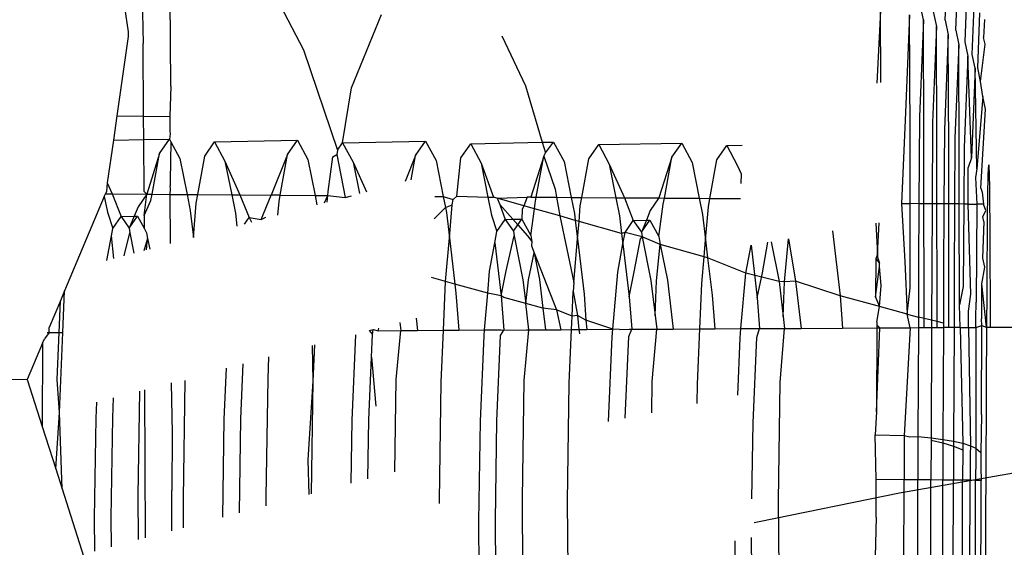
# Model space of a CAD drawing. Units: millimetres. Extents: x -10099 to 7347, y -7010 to 8234.
# Drawn here: x -3212 to -3200, y 1118 to 1125 of the extents above; entities that cross this region are included whole.
import ezdxf

# ---------------------------------------------------------------- set-up
doc = ezdxf.new("R2010")
doc.units = ezdxf.units.MM
doc.layers.add('Размеры', color=10, linetype='Continuous', lineweight=5)
doc.dimstyles.new('размеры Маф', dxfattribs={"dimtxt": 150, "dimasz": 50, "dimexe": 50, "dimexo": 0.0625, "dimgap": 0.09, "dimtad": 1, "dimdec": 0, "dimzin": 0, "dimdsep": 46, "dimtxsty": 'Standard', "dimblk": 'ARCHTICK', "dimcen": 0.09, "dimdle": 50, "dimclrd": 256, "dimclre": 256, "dimclrt": 256, "dimadec": 0, "dimazin": 0, "dimtfac": 1, "dimtdec": 0, "dimtix": 1, "dimtofl": 0, "dimtmove": 0, "dimatfit": 3, "dimfxl": 1, "dimtolj": 1, "dimtzin": 0, "dimlwd": -1, "dimlwe": -1, "dimarcsym": 1})

# ---------------------------------------------------------------- blocks, each defined once
blk = doc.blocks.new('_ArchTick')
at = {"color": 0, "linetype": 'ByBlock', "const_width": 0.15}
blk.add_lwpolyline([(-0.5, -0.5), (0.5, 0.5)], dxfattribs=at)
blk = doc.blocks.new('*D10')
at = {"layer": 'Defpoints', "color": 0, "transparency": 16777216}
for p in [(5282.688, 6675.509), (-10048.757, -2700.514), (5282.688, -6959.693)]:
    blk.add_point(p, dxfattribs=at)
at = {"layer": 'Размеры', "transparency": 16777216}
for p, q in [((5282.688, 6675.446), (5282.688, -7009.693)), ((-10048.757, -2700.577), (-10048.757, -7009.693)), ((-10098.757, -6959.693), (5332.688, -6959.693))]:
    blk.add_line(p, q, dxfattribs=at)
at = {"layer": 'Размеры', "transparency": 16777216, "xscale": 50, "yscale": 50, "zscale": 50, "rotation": 180}
blk.add_blockref('_ArchTick', (-10048.757, -6959.693), dxfattribs=at)
at = {"layer": 'Размеры', "transparency": 16777216, "xscale": 50, "yscale": 50, "zscale": 50}
blk.add_blockref('_ArchTick', (5282.688, -6959.693), dxfattribs=at)
at = {"layer": 'Размеры', "transparency": 16777216, "insert": (-2383.035, -6884.603), "char_height": 150, "attachment_point": 5}
blk.add_mtext('\\A1;15331', dxfattribs=at)
blk = doc.blocks.new('*D11')
at = {"layer": 'Defpoints', "color": 0, "transparency": 16777216}
for p in [(3766.345, 8184.388), (7296.915, 8184.388), (-7723.799, -5389.264)]:
    blk.add_point(p, dxfattribs=at)
at = {"layer": 'Размеры', "transparency": 16777216}
for p, q in [((7296.915, -5439.264), (7296.915, 8234.388)), ((3766.407, 8184.388), (7346.915, 8184.388)), ((-7723.737, -5389.264), (7346.915, -5389.264))]:
    blk.add_line(p, q, dxfattribs=at)
at = {"layer": 'Размеры', "transparency": 16777216, "xscale": 50, "yscale": 50, "zscale": 50}
for p, rotation in [((7296.915, 8184.388), 90), ((7296.915, -5389.264), 270)]:
    blk.add_blockref('_ArchTick', p, dxfattribs=dict(at, rotation=rotation))
at = {"layer": 'Размеры', "transparency": 16777216, "insert": (7221.825, 1397.562), "char_height": 150, "attachment_point": 5, "rotation": 90}
blk.add_mtext('\\A1;13574', dxfattribs=at)
blk = doc.blocks.new('*D12')
at = {"layer": 'Defpoints', "color": 0, "transparency": 16777216}
for p in [(3778.77, 6677.278), (-8427.562, -2878.869), (3778.77, -6407.568)]:
    blk.add_point(p, dxfattribs=at)
at = {"layer": 'Размеры', "transparency": 16777216}
for p, q in [((3778.77, 6677.216), (3778.77, -6457.568)), ((-8427.562, -2878.931), (-8427.562, -6457.568)), ((-8477.562, -6407.568), (3828.77, -6407.568))]:
    blk.add_line(p, q, dxfattribs=at)
at = {"layer": 'Размеры', "transparency": 16777216, "xscale": 50, "yscale": 50, "zscale": 50, "rotation": 180}
blk.add_blockref('_ArchTick', (-8427.562, -6407.568), dxfattribs=at)
at = {"layer": 'Размеры', "transparency": 16777216, "xscale": 50, "yscale": 50, "zscale": 50}
blk.add_blockref('_ArchTick', (3778.77, -6407.568), dxfattribs=at)
at = {"layer": 'Размеры', "transparency": 16777216, "insert": (-2324.396, -6332.478), "char_height": 150, "attachment_point": 5}
blk.add_mtext('\\A1;12206', dxfattribs=at)
blk = doc.blocks.new('*D13')
at = {"layer": 'Defpoints', "color": 0, "transparency": 16777216}
for p in [(3766.344, 6684.388), (6793.226, 6684.388), (-8427.562, -4096.996)]:
    blk.add_point(p, dxfattribs=at)
at = {"layer": 'Размеры', "transparency": 16777216}
for p, q in [((6793.226, -4146.996), (6793.226, 6734.388)), ((3766.406, 6684.388), (6843.226, 6684.388)), ((-8427.499, -4096.996), (6843.226, -4096.996))]:
    blk.add_line(p, q, dxfattribs=at)
at = {"layer": 'Размеры', "transparency": 16777216, "xscale": 50, "yscale": 50, "zscale": 50}
for p, rotation in [((6793.226, 6684.388), 90), ((6793.226, -4096.996), 270)]:
    blk.add_blockref('_ArchTick', p, dxfattribs=dict(at, rotation=rotation))
at = {"layer": 'Размеры', "transparency": 16777216, "insert": (6718.136, 1293.696), "char_height": 150, "attachment_point": 5, "rotation": 90}
blk.add_mtext('\\A1;10781', dxfattribs=at)

msp = doc.modelspace()

# ---------------------------------------------------------------- linework, layer by layer
for p, q in [((-3201.07, 1124.694), (-3201.04, 1125.418)), ((-3210.851, 1125.296), (-3210.834, 1124.41)), ((-3200.941, 1124.571), (-3200.912, 1125.283)), ((-3209.355, 1125.243), (-3208.882, 1124.335)), ((-3210.496, 1123.891), (-3210.509, 1125.122)), ((-3200.802, 1125.13), (-3200.831, 1124.431)), ((-3200.741, 1124.278), (-3200.713, 1124.962)), ((-3211.06, 1124.851), (-3211.015, 1124.552)), ((-3201.857, 1124.809), (-3201.904, 1123.928)), ((-3201.854, 1123.937), (-3201.857, 1124.809)), ((-3201.335, 1124.698), (-3201.373, 1124.883)), ((-3201.215, 1124.799), (-3201.177, 1124.616)), ((-3208.298, 1123.871), (-3207.932, 1124.765)), ((-3201.503, 1124.758), (-3201.552, 1123.569)), ((-3201.498, 1123.307), (-3201.503, 1124.758)), ((-3201.335, 1124.698), (-3201.384, 1123.518)), ((-3201.329, 1123.258), (-3201.335, 1124.698)), ((-3201.07, 1124.694), (-3201.033, 1124.514)), ((-3200.674, 1124.114), (-3200.646, 1124.782)), ((-3200.593, 1124.701), (-3200.602, 1124.484)), ((-3211.015, 1124.552), (-3211.015, 1124.494)), ((-3201.177, 1124.616), (-3201.225, 1123.449)), ((-3201.172, 1123.191), (-3201.177, 1124.616)), ((-3200.941, 1124.571), (-3200.904, 1124.394)), ((-3211.015, 1124.494), (-3211.154, 1123.53)), ((-3206.469, 1124.503), (-3206.18, 1123.894)), ((-3201.033, 1124.514), (-3201.08, 1123.363)), ((-3201.027, 1123.108), (-3201.033, 1124.514)), ((-3200.831, 1124.431), (-3200.794, 1124.257)), ((-3200.585, 1124.403), (-3200.602, 1124.484)), ((-3210.829, 1123.525), (-3210.834, 1124.41)), ((-3208.882, 1124.335), (-3208.467, 1123.114)), ((-3200.904, 1124.394), (-3200.951, 1123.261)), ((-3200.899, 1123.011), (-3200.904, 1124.394)), ((-3200.639, 1123.948), (-3200.585, 1124.403)), ((-3200.794, 1124.257), (-3200.84, 1123.146)), ((-3200.75, 1123.019), (-3200.794, 1124.257)), ((-3200.706, 1124.108), (-3200.741, 1124.278)), ((-3200.706, 1124.108), (-3200.75, 1123.019)), ((-3200.683, 1122.884), (-3200.706, 1124.108)), ((-3200.639, 1123.948), (-3200.674, 1124.114)), ((-3210.496, 1123.891), (-3210.509, 1123.521)), ((-3208.406, 1123.202), (-3208.298, 1123.871)), ((-3206.18, 1123.894), (-3205.975, 1123.208)), ((-3200.611, 1123.767), (-3200.639, 1123.948)), ((-3200.611, 1123.767), (-3200.683, 1122.884)), ((-3200.579, 1123.61), (-3200.611, 1123.767)), ((-3200.634, 1122.65), (-3200.579, 1123.61)), ((-3211.154, 1123.53), (-3211.197, 1123.232)), ((-3211.154, 1123.53), (-3210.829, 1123.525)), ((-3210.829, 1123.525), (-3210.509, 1123.521)), ((-3210.827, 1123.24), (-3210.829, 1123.525)), ((-3210.509, 1123.521), (-3210.508, 1123.344)), ((-3201.552, 1123.569), (-3201.602, 1122.462)), ((-3201.384, 1123.518), (-3201.389, 1122.46)), ((-3201.225, 1123.449), (-3201.23, 1122.459)), ((-3201.08, 1123.363), (-3201.085, 1122.458)), ((-3211.197, 1123.232), (-3211.272, 1122.714)), ((-3211.197, 1123.232), (-3210.827, 1123.24)), ((-3210.827, 1123.24), (-3210.515, 1123.246)), ((-3210.823, 1122.607), (-3210.827, 1123.24)), ((-3210.635, 1123.073), (-3210.515, 1123.246)), ((-3210.507, 1123.309), (-3210.515, 1123.246)), ((-3210.515, 1123.246), (-3210.498, 1123.215)), ((-3210.508, 1123.344), (-3210.507, 1123.309)), ((-3209.965, 1123.214), (-3208.956, 1123.234)), ((-3209.076, 1123.061), (-3208.956, 1123.234)), ((-3208.956, 1123.234), (-3208.828, 1122.997)), ((-3201.496, 1122.461), (-3201.498, 1123.307)), ((-3201.328, 1122.46), (-3201.329, 1123.258)), ((-3200.951, 1123.261), (-3200.955, 1122.457)), ((-3210.498, 1123.215), (-3210.506, 1122.74)), ((-3210.498, 1123.215), (-3210.388, 1123.009)), ((-3210.085, 1123.041), (-3209.965, 1123.214)), ((-3209.965, 1123.214), (-3209.838, 1122.977)), ((-3208.467, 1123.114), (-3208.477, 1123.061)), ((-3208.467, 1123.114), (-3208.406, 1123.202)), ((-3208.406, 1123.202), (-3207.397, 1123.222)), ((-3208.406, 1123.202), (-3208.278, 1122.965)), ((-3207.517, 1123.049), (-3207.397, 1123.222)), ((-3207.397, 1123.222), (-3207.269, 1122.986)), ((-3206.967, 1123.017), (-3206.847, 1123.191)), ((-3206.847, 1123.191), (-3205.975, 1123.208)), ((-3206.847, 1123.191), (-3206.719, 1122.954)), ((-3205.975, 1123.208), (-3205.838, 1123.211)), ((-3205.975, 1123.208), (-3205.937, 1123.078)), ((-3205.937, 1123.078), (-3205.838, 1123.211)), ((-3205.838, 1123.211), (-3205.71, 1122.974)), ((-3205.408, 1123.006), (-3205.288, 1123.179)), ((-3205.288, 1123.179), (-3204.278, 1123.199)), ((-3205.288, 1123.179), (-3205.16, 1122.942)), ((-3204.398, 1123.026), (-3204.278, 1123.199)), ((-3204.278, 1123.199), (-3204.151, 1122.962)), ((-3203.848, 1122.994), (-3203.728, 1123.167)), ((-3203.728, 1123.167), (-3203.54, 1123.171)), ((-3203.728, 1123.167), (-3203.601, 1122.93)), ((-3201.171, 1122.459), (-3201.172, 1123.191)), ((-3200.84, 1123.146), (-3200.844, 1122.456)), ((-3210.635, 1123.073), (-3210.791, 1122.576)), ((-3210.725, 1122.576), (-3210.635, 1123.073)), ((-3210.388, 1123.009), (-3210.3, 1122.573)), ((-3210.17, 1122.572), (-3210.085, 1123.041)), ((-3209.076, 1123.061), (-3209.276, 1122.565)), ((-3209.166, 1122.564), (-3209.076, 1123.061)), ((-3208.828, 1122.997), (-3208.741, 1122.561)), ((-3208.58, 1122.608), (-3208.526, 1123.029)), ((-3208.526, 1123.029), (-3208.477, 1123.061)), ((-3208.477, 1123.061), (-3208.373, 1122.537)), ((-3207.517, 1123.049), (-3207.646, 1122.73)), ((-3207.571, 1122.749), (-3207.517, 1123.049)), ((-3207.017, 1122.552), (-3206.967, 1123.017)), ((-3205.957, 1123.037), (-3206.114, 1122.541)), ((-3206.048, 1122.541), (-3205.957, 1123.037)), ((-3205.957, 1123.037), (-3205.937, 1123.078)), ((-3205.957, 1123.037), (-3205.82, 1122.638)), ((-3205.493, 1122.537), (-3205.408, 1123.006)), ((-3204.398, 1123.026), (-3204.555, 1122.53)), ((-3204.489, 1122.529), (-3204.398, 1123.026)), ((-3203.934, 1122.525), (-3203.848, 1122.994)), ((-3201.026, 1122.457), (-3201.027, 1123.108)), ((-3200.898, 1122.457), (-3200.899, 1123.011)), ((-3200.75, 1123.019), (-3200.789, 1122.9)), ((-3209.838, 1122.977), (-3209.756, 1122.569)), ((-3209.838, 1122.977), (-3209.659, 1122.568)), ((-3208.278, 1122.965), (-3208.202, 1122.583)), ((-3208.278, 1122.965), (-3208.115, 1122.605)), ((-3207.269, 1122.986), (-3207.182, 1122.549)), ((-3206.719, 1122.954), (-3206.637, 1122.542)), ((-3206.719, 1122.954), (-3206.57, 1122.54)), ((-3205.71, 1122.974), (-3205.623, 1122.538)), ((-3205.16, 1122.942), (-3205.078, 1122.533)), ((-3205.16, 1122.942), (-3204.975, 1122.533)), ((-3204.151, 1122.962), (-3204.064, 1122.526)), ((-3203.601, 1122.93), (-3203.552, 1122.823)), ((-3200.789, 1122.456), (-3200.789, 1122.9)), ((-3200.683, 1122.884), (-3200.701, 1122.779)), ((-3200.546, 1122.813), (-3200.538, 1122.935)), ((-3200.538, 1122.935), (-3200.532, 1122.667)), ((-3203.552, 1122.823), (-3203.556, 1122.706)), ((-3200.701, 1122.779), (-3200.685, 1122.455)), ((-3200.553, 1122.309), (-3200.546, 1122.813)), ((-3211.272, 1122.714), (-3211.282, 1122.607)), ((-3211.272, 1122.714), (-3211.211, 1122.58)), ((-3210.506, 1122.74), (-3210.505, 1122.678)), ((-3210.502, 1122.642), (-3210.505, 1122.678)), ((-3210.505, 1122.574), (-3210.502, 1122.642)), ((-3205.82, 1122.638), (-3205.802, 1122.539)), ((-3200.634, 1122.65), (-3200.62, 1122.599)), ((-3200.532, 1122.667), (-3200.526, 1122.026)), ((-3211.308, 1122.548), (-3211.791, 1121.399)), ((-3211.308, 1122.548), (-3211.294, 1122.58)), ((-3211.308, 1122.548), (-3211.27, 1122.358)), ((-3211.282, 1122.607), (-3211.294, 1122.58)), ((-3211.294, 1122.58), (-3211.211, 1122.58)), ((-3211.211, 1122.58), (-3211.103, 1122.304)), ((-3211.211, 1122.58), (-3210.791, 1122.576)), ((-3210.791, 1122.576), (-3210.897, 1122.424)), ((-3210.791, 1122.576), (-3210.823, 1122.607)), ((-3210.821, 1122.315), (-3210.791, 1122.576)), ((-3210.791, 1122.576), (-3210.725, 1122.576)), ((-3210.739, 1122.501), (-3210.725, 1122.576)), ((-3210.725, 1122.576), (-3210.505, 1122.574)), ((-3210.502, 1121.975), (-3210.505, 1122.574)), ((-3210.505, 1122.574), (-3210.3, 1122.573)), ((-3210.3, 1122.573), (-3210.261, 1122.378)), ((-3210.3, 1122.573), (-3210.17, 1122.572)), ((-3210.189, 1122.469), (-3210.17, 1122.572)), ((-3210.17, 1122.572), (-3209.756, 1122.569)), ((-3209.756, 1122.569), (-3209.711, 1122.346)), ((-3209.756, 1122.569), (-3209.659, 1122.568)), ((-3209.659, 1122.568), (-3209.544, 1122.292)), ((-3209.659, 1122.568), (-3209.276, 1122.565)), ((-3209.397, 1122.267), (-3209.276, 1122.565)), ((-3209.166, 1122.564), (-3209.276, 1122.565)), ((-3209.18, 1122.489), (-3209.166, 1122.564)), ((-3209.166, 1122.564), (-3208.741, 1122.561)), ((-3208.741, 1122.561), (-3208.718, 1122.446)), ((-3208.741, 1122.561), (-3208.586, 1122.56)), ((-3208.628, 1122.47), (-3208.586, 1122.56)), ((-3208.596, 1122.478), (-3208.586, 1122.56)), ((-3208.586, 1122.56), (-3208.58, 1122.608)), ((-3208.586, 1122.56), (-3208.373, 1122.537)), ((-3208.373, 1122.537), (-3208.296, 1122.558)), ((-3207.282, 1122.55), (-3207.182, 1122.549)), ((-3207.182, 1122.549), (-3207.155, 1122.414)), ((-3207.182, 1122.549), (-3207.059, 1122.51)), ((-3207.059, 1122.51), (-3207.017, 1122.552)), ((-3207.017, 1122.552), (-3206.637, 1122.542)), ((-3206.637, 1122.542), (-3206.593, 1122.323)), ((-3206.637, 1122.542), (-3206.57, 1122.54)), ((-3206.526, 1122.528), (-3206.57, 1122.54)), ((-3206.526, 1122.528), (-3206.158, 1122.542)), ((-3206.201, 1122.436), (-3206.526, 1122.528)), ((-3206.526, 1122.528), (-3206.491, 1122.45)), ((-3206.158, 1122.542), (-3206.201, 1122.436)), ((-3206.114, 1122.541), (-3206.158, 1122.542)), ((-3206.114, 1122.541), (-3206.048, 1122.541)), ((-3206.062, 1122.466), (-3206.048, 1122.541)), ((-3206.048, 1122.541), (-3205.802, 1122.539)), ((-3205.802, 1122.539), (-3205.623, 1122.538)), ((-3205.802, 1122.539), (-3205.762, 1122.311)), ((-3205.623, 1122.538), (-3205.584, 1122.343)), ((-3205.623, 1122.538), (-3205.493, 1122.537)), ((-3205.512, 1122.434), (-3205.493, 1122.537)), ((-3205.493, 1122.537), (-3205.078, 1122.533)), ((-3205.078, 1122.533), (-3205.034, 1122.311)), ((-3205.078, 1122.533), (-3204.975, 1122.533)), ((-3204.975, 1122.533), (-3204.867, 1122.257)), ((-3204.975, 1122.533), (-3204.555, 1122.53)), ((-3204.555, 1122.53), (-3204.661, 1122.377)), ((-3204.555, 1122.53), (-3204.489, 1122.529)), ((-3204.503, 1122.454), (-3204.489, 1122.529)), ((-3204.489, 1122.529), (-3204.064, 1122.526)), ((-3204.064, 1122.526), (-3204.025, 1122.331)), ((-3204.064, 1122.526), (-3203.934, 1122.525)), ((-3203.953, 1122.422), (-3203.934, 1122.525)), ((-3203.934, 1122.525), (-3203.563, 1122.522)), ((-3200.62, 1122.599), (-3200.603, 1122.454)), ((-3210.897, 1122.424), (-3210.944, 1122.307)), ((-3210.821, 1122.315), (-3210.739, 1122.501)), ((-3210.222, 1122.048), (-3210.189, 1122.469)), ((-3209.195, 1122.32), (-3209.18, 1122.489)), ((-3207.293, 1122.275), (-3207.155, 1122.414)), ((-3207.155, 1122.414), (-3207.071, 1122.446)), ((-3207.155, 1122.414), (-3207.143, 1122.355)), ((-3207.106, 1122.044), (-3207.071, 1122.446)), ((-3207.071, 1122.446), (-3207.059, 1122.51)), ((-3206.491, 1122.45), (-3206.426, 1122.269)), ((-3206.491, 1122.45), (-3206.334, 1122.271)), ((-3206.201, 1122.436), (-3206.22, 1122.388)), ((-3206.068, 1122.398), (-3206.201, 1122.436)), ((-3206.116, 1122.073), (-3206.068, 1122.398)), ((-3206.068, 1122.398), (-3206.062, 1122.466)), ((-3205.762, 1122.311), (-3206.068, 1122.398)), ((-3205.528, 1122.245), (-3205.512, 1122.434)), ((-3204.557, 1122.061), (-3204.503, 1122.454)), ((-3203.988, 1122.02), (-3203.953, 1122.422)), ((-3201.602, 1122.462), (-3201.562, 1121.757)), ((-3201.602, 1122.462), (-3201.496, 1122.461)), ((-3201.495, 1121.435), (-3201.496, 1122.461)), ((-3201.389, 1122.46), (-3201.496, 1122.461)), ((-3201.389, 1122.46), (-3201.393, 1121.72)), ((-3201.328, 1122.46), (-3201.389, 1122.46)), ((-3201.327, 1121.401), (-3201.328, 1122.46)), ((-3201.23, 1122.459), (-3201.328, 1122.46)), ((-3201.23, 1122.459), (-3201.234, 1121.67)), ((-3201.171, 1122.459), (-3201.23, 1122.459)), ((-3201.169, 1121.354), (-3201.171, 1122.459)), ((-3201.085, 1122.458), (-3201.171, 1122.459)), ((-3201.085, 1122.458), (-3201.089, 1121.608)), ((-3201.026, 1122.457), (-3201.085, 1122.458)), ((-3201.024, 1121.296), (-3201.026, 1122.457)), ((-3200.955, 1122.457), (-3201.026, 1122.457)), ((-3200.955, 1122.457), (-3200.96, 1121.534)), ((-3200.898, 1122.457), (-3200.955, 1122.457)), ((-3200.896, 1121.228), (-3200.898, 1122.457)), ((-3200.844, 1122.456), (-3200.898, 1122.457)), ((-3200.844, 1122.456), (-3200.849, 1121.452)), ((-3200.789, 1122.456), (-3200.844, 1122.456)), ((-3200.759, 1121.361), (-3200.789, 1122.456)), ((-3200.789, 1122.456), (-3200.685, 1122.455)), ((-3200.685, 1122.455), (-3200.691, 1121.264)), ((-3200.603, 1122.454), (-3200.685, 1122.455)), ((-3200.574, 1122.376), (-3200.603, 1122.454)), ((-3211.27, 1122.358), (-3211.205, 1122.158)), ((-3211.205, 1122.158), (-3211.103, 1122.304)), ((-3211.103, 1122.304), (-3210.944, 1122.307)), ((-3211.103, 1122.304), (-3211.003, 1122.162)), ((-3211.003, 1122.162), (-3210.902, 1122.308)), ((-3210.944, 1122.307), (-3211.003, 1122.162)), ((-3210.944, 1122.307), (-3210.902, 1122.308)), ((-3210.902, 1122.308), (-3210.824, 1122.163)), ((-3210.821, 1122.315), (-3210.824, 1122.163)), ((-3210.261, 1122.378), (-3210.222, 1122.048)), ((-3209.711, 1122.346), (-3209.693, 1122.188)), ((-3209.599, 1122.213), (-3209.544, 1122.292)), ((-3209.544, 1122.292), (-3209.514, 1122.236)), ((-3209.544, 1122.292), (-3209.397, 1122.267)), ((-3209.397, 1122.267), (-3209.342, 1122.296)), ((-3207.143, 1122.355), (-3207.106, 1122.044)), ((-3206.593, 1122.323), (-3206.527, 1122.123)), ((-3206.22, 1122.388), (-3206.224, 1122.273)), ((-3205.762, 1122.311), (-3205.593, 1121.503)), ((-3205.574, 1122.258), (-3205.762, 1122.311)), ((-3205.584, 1122.343), (-3205.574, 1122.258)), ((-3205.034, 1122.311), (-3205.009, 1122.099)), ((-3204.661, 1122.377), (-3204.708, 1122.26)), ((-3204.025, 1122.331), (-3203.988, 1122.02)), ((-3200.61, 1122.302), (-3200.574, 1122.376)), ((-3200.598, 1122.245), (-3200.61, 1122.302)), ((-3200.56, 1121.458), (-3200.553, 1122.309)), ((-3211.221, 1122.069), (-3211.205, 1122.158)), ((-3211.003, 1122.162), (-3210.996, 1122.104)), ((-3210.824, 1122.163), (-3210.794, 1122.108)), ((-3206.527, 1122.123), (-3206.426, 1122.269)), ((-3206.426, 1122.269), (-3206.334, 1122.271)), ((-3206.426, 1122.269), (-3206.326, 1122.127)), ((-3206.334, 1122.271), (-3206.224, 1122.273)), ((-3206.334, 1122.271), (-3206.273, 1122.202)), ((-3206.326, 1122.127), (-3206.273, 1122.202)), ((-3206.273, 1122.202), (-3206.224, 1122.273)), ((-3206.273, 1122.202), (-3206.155, 1122.068)), ((-3206.224, 1122.273), (-3206.116, 1122.073)), ((-3205.574, 1122.258), (-3205.547, 1122.032)), ((-3205.528, 1122.245), (-3205.574, 1122.258)), ((-3205.547, 1122.032), (-3205.528, 1122.245)), ((-3205.009, 1122.099), (-3205.528, 1122.245)), ((-3204.968, 1122.111), (-3204.867, 1122.257)), ((-3204.867, 1122.257), (-3204.708, 1122.26)), ((-3204.867, 1122.257), (-3204.766, 1122.115)), ((-3204.766, 1122.115), (-3204.665, 1122.261)), ((-3204.708, 1122.26), (-3204.766, 1122.115)), ((-3204.708, 1122.26), (-3204.665, 1122.261)), ((-3204.665, 1122.261), (-3204.557, 1122.061)), ((-3201.913, 1122.222), (-3201.893, 1121.848)), ((-3201.893, 1121.848), (-3201.874, 1122.229)), ((-3200.598, 1122.245), (-3200.616, 1121.798)), ((-3211.276, 1121.77), (-3211.221, 1122.069)), ((-3211.19, 1121.793), (-3211.221, 1122.069)), ((-3211.064, 1121.826), (-3210.996, 1122.104)), ((-3210.996, 1122.104), (-3210.946, 1121.857)), ((-3210.78, 1122.037), (-3210.827, 1121.888)), ((-3210.794, 1122.108), (-3210.78, 1122.037)), ((-3210.792, 1121.898), (-3210.78, 1122.037)), ((-3210.78, 1122.037), (-3210.754, 1121.908)), ((-3207.152, 1121.515), (-3207.106, 1122.044)), ((-3207.106, 1122.044), (-3207.04, 1121.483)), ((-3206.553, 1121.983), (-3206.527, 1122.123)), ((-3206.414, 1121.643), (-3206.318, 1122.069)), ((-3206.326, 1122.127), (-3206.318, 1122.069)), ((-3206.318, 1122.069), (-3206.212, 1121.535)), ((-3206.155, 1122.068), (-3206.102, 1122.002)), ((-3206.116, 1122.073), (-3206.102, 1122.002)), ((-3204.968, 1122.111), (-3205.009, 1122.099)), ((-3205.009, 1122.099), (-3204.994, 1121.972)), ((-3204.994, 1121.972), (-3204.968, 1122.111)), ((-3204.759, 1122.057), (-3204.968, 1122.111)), ((-3204.855, 1121.632), (-3204.781, 1122.034)), ((-3204.781, 1122.034), (-3204.759, 1122.057)), ((-3204.766, 1122.115), (-3204.759, 1122.057)), ((-3204.538, 1121.966), (-3204.759, 1122.057)), ((-3204.759, 1122.057), (-3204.652, 1121.524)), ((-3204.557, 1122.061), (-3204.538, 1121.966)), ((-3203.025, 1121.511), (-3202.979, 1122.035)), ((-3202.979, 1122.035), (-3202.891, 1121.516)), ((-3202.443, 1122.129), (-3202.349, 1121.338)), ((-3206.616, 1121.639), (-3206.553, 1121.983)), ((-3206.553, 1121.983), (-3206.477, 1121.341)), ((-3206.102, 1122.002), (-3206.107, 1121.946)), ((-3206.107, 1121.946), (-3206.075, 1121.863)), ((-3205.593, 1121.503), (-3205.547, 1122.032)), ((-3205.547, 1122.032), (-3205.467, 1121.361)), ((-3205.056, 1121.628), (-3204.994, 1121.972)), ((-3204.994, 1121.972), (-3204.917, 1121.329)), ((-3204.584, 1121.523), (-3204.538, 1121.966)), ((-3204.538, 1121.966), (-3204.451, 1121.528)), ((-3204.006, 1121.815), (-3204.538, 1121.966)), ((-3204.006, 1121.815), (-3203.988, 1122.02)), ((-3203.988, 1122.02), (-3203.962, 1121.803)), ((-3203.497, 1121.616), (-3203.434, 1121.955)), ((-3203.434, 1121.955), (-3203.358, 1121.317)), ((-3203.295, 1121.62), (-3203.228, 1121.991)), ((-3203.19, 1121.998), (-3203.093, 1121.512)), ((-3200.526, 1122.026), (-3200.522, 1121.058)), ((-3206.143, 1121.535), (-3206.075, 1121.863)), ((-3206.075, 1121.863), (-3206.01, 1121.539)), ((-3206.075, 1121.863), (-3205.8, 1121.168)), ((-3204.034, 1121.491), (-3204.006, 1121.815)), ((-3203.962, 1121.803), (-3204.006, 1121.815)), ((-3203.962, 1121.803), (-3203.908, 1121.349)), ((-3203.497, 1121.616), (-3203.962, 1121.803)), ((-3201.893, 1121.848), (-3201.916, 1121.789)), ((-3201.893, 1121.848), (-3201.893, 1121.808)), ((-3201.893, 1121.808), (-3201.87, 1121.736)), ((-3200.616, 1121.798), (-3200.593, 1121.687)), ((-3201.916, 1121.789), (-3201.918, 1121.322)), ((-3201.918, 1121.322), (-3201.87, 1121.697)), ((-3201.916, 1121.789), (-3201.87, 1121.736)), ((-3201.87, 1121.697), (-3201.87, 1121.736)), ((-3201.848, 1121.465), (-3201.87, 1121.697)), ((-3201.562, 1121.757), (-3201.533, 1121.116)), ((-3201.393, 1121.72), (-3201.395, 1121.081)), ((-3200.593, 1121.687), (-3200.626, 1121.485)), ((-3207.152, 1121.515), (-3207.322, 1121.561)), ((-3206.639, 1121.373), (-3206.616, 1121.639)), ((-3206.477, 1121.341), (-3206.414, 1121.643)), ((-3205.117, 1120.932), (-3205.056, 1121.628)), ((-3204.917, 1121.329), (-3204.855, 1121.632)), ((-3203.556, 1120.94), (-3203.497, 1121.616)), ((-3203.093, 1121.512), (-3203.497, 1121.616)), ((-3203.358, 1121.317), (-3203.295, 1121.62)), ((-3201.234, 1121.67), (-3201.237, 1121.042)), ((-3201.089, 1121.608), (-3201.091, 1121.005)), ((-3207.178, 1120.921), (-3207.152, 1121.515)), ((-3207.04, 1121.483), (-3207.152, 1121.515)), ((-3207.04, 1121.483), (-3207.026, 1121.373)), ((-3206.639, 1121.373), (-3207.04, 1121.483)), ((-3206.212, 1121.535), (-3206.177, 1121.246)), ((-3206.177, 1121.246), (-3206.143, 1121.535)), ((-3206.01, 1121.539), (-3205.968, 1121.188)), ((-3205.593, 1121.503), (-3205.598, 1121.392)), ((-3204.652, 1121.524), (-3204.602, 1121.101)), ((-3204.602, 1121.101), (-3204.584, 1121.523)), ((-3204.451, 1121.528), (-3204.38, 1120.935)), ((-3204.058, 1120.938), (-3204.034, 1121.491)), ((-3203.093, 1121.512), (-3203.043, 1121.089)), ((-3203.025, 1121.511), (-3203.093, 1121.512)), ((-3203.043, 1121.089), (-3203.025, 1121.511)), ((-3202.891, 1121.516), (-3203.025, 1121.511)), ((-3202.891, 1121.516), (-3202.824, 1120.943)), ((-3202.349, 1121.338), (-3202.891, 1121.516)), ((-3201.868, 1121.211), (-3201.848, 1121.465)), ((-3201.533, 1121.116), (-3201.495, 1121.435)), ((-3200.96, 1121.534), (-3200.962, 1120.954)), ((-3200.849, 1121.452), (-3200.896, 1121.228)), ((-3200.626, 1121.485), (-3200.628, 1121.059)), ((-3200.626, 1121.485), (-3200.572, 1120.956)), ((-3200.566, 1120.316), (-3200.56, 1121.458)), ((-3211.791, 1121.399), (-3211.841, 1121.279)), ((-3211.812, 1120.895), (-3211.791, 1121.399)), ((-3207.026, 1121.373), (-3206.991, 1120.92)), ((-3206.678, 1120.924), (-3206.639, 1121.373)), ((-3206.477, 1121.341), (-3206.639, 1121.373)), ((-3206.442, 1121.318), (-3206.477, 1121.341)), ((-3206.477, 1121.341), (-3206.444, 1120.923)), ((-3206.177, 1121.246), (-3206.442, 1121.318)), ((-3205.611, 1121.09), (-3205.598, 1121.392)), ((-3205.598, 1121.392), (-3205.546, 1121.099)), ((-3205.467, 1121.361), (-3205.443, 1121.043)), ((-3204.917, 1121.329), (-3204.886, 1120.932)), ((-3203.908, 1121.349), (-3203.876, 1120.937)), ((-3203.358, 1121.317), (-3203.329, 1120.94)), ((-3202.349, 1121.338), (-3202.319, 1120.946)), ((-3201.898, 1121.219), (-3202.349, 1121.338)), ((-3201.918, 1121.322), (-3201.868, 1121.211)), ((-3201.327, 1121.064), (-3201.327, 1121.401)), ((-3201.169, 1121.025), (-3201.169, 1121.354)), ((-3200.787, 1121.151), (-3200.759, 1121.361)), ((-3211.841, 1121.279), (-3211.978, 1120.954)), ((-3211.858, 1120.894), (-3211.841, 1121.279)), ((-3205.968, 1121.188), (-3206.177, 1121.246)), ((-3206.139, 1120.925), (-3206.177, 1121.246)), ((-3201.9, 1121.02), (-3201.868, 1121.211)), ((-3201.868, 1121.211), (-3201.898, 1121.219)), ((-3201.533, 1121.116), (-3201.868, 1121.211)), ((-3201.024, 1120.953), (-3201.024, 1121.296)), ((-3200.888, 1120.954), (-3200.896, 1121.228)), ((-3200.698, 1121.066), (-3200.691, 1121.264)), ((-3205.968, 1121.188), (-3205.937, 1120.926)), ((-3205.8, 1121.168), (-3205.968, 1121.188)), ((-3205.611, 1121.09), (-3205.8, 1121.168)), ((-3205.8, 1121.168), (-3205.749, 1120.927)), ((-3205.618, 1120.929), (-3205.611, 1121.09)), ((-3205.546, 1121.099), (-3205.611, 1121.09)), ((-3205.443, 1121.043), (-3205.546, 1121.099)), ((-3205.546, 1121.099), (-3205.529, 1120.93)), ((-3204.602, 1121.101), (-3204.582, 1120.933)), ((-3203.043, 1121.089), (-3203.026, 1120.942)), ((-3201.495, 1120.951), (-3201.533, 1121.116)), ((-3201.533, 1121.116), (-3201.395, 1121.081)), ((-3201.395, 1121.081), (-3201.396, 1120.952)), ((-3201.327, 1121.064), (-3201.395, 1121.081)), ((-3200.787, 1120.955), (-3200.787, 1121.151)), ((-3207.708, 1121.015), (-3207.696, 1120.916)), ((-3207.511, 1121.066), (-3207.494, 1120.917)), ((-3205.443, 1121.043), (-3205.434, 1120.929)), ((-3205.117, 1120.932), (-3205.443, 1121.043)), ((-3201.9, 1121.02), (-3201.9, 1120.987)), ((-3201.9, 1121.02), (-3201.9, 1120.949)), ((-3201.9, 1120.987), (-3201.867, 1120.949)), ((-3201.327, 1120.952), (-3201.327, 1121.064)), ((-3201.237, 1121.042), (-3201.327, 1121.064)), ((-3201.237, 1121.042), (-3201.237, 1120.953)), ((-3201.169, 1121.025), (-3201.237, 1121.042)), ((-3201.169, 1120.953), (-3201.169, 1121.025)), ((-3201.091, 1121.005), (-3201.169, 1121.025)), ((-3201.091, 1121.005), (-3201.092, 1120.953)), ((-3200.888, 1120.954), (-3200.851, 1120.955)), ((-3200.851, 1120.955), (-3200.787, 1120.955)), ((-3200.787, 1120.955), (-3200.761, 1119.514)), ((-3200.787, 1120.955), (-3200.76, 1120.955)), ((-3200.76, 1120.955), (-3200.698, 1120.955)), ((-3200.698, 1120.955), (-3200.698, 1121.066)), ((-3200.698, 1120.955), (-3200.623, 1120.977)), ((-3200.698, 1120.955), (-3200.695, 1119.485)), ((-3200.623, 1120.977), (-3200.628, 1121.059)), ((-3200.628, 1119.895), (-3200.623, 1120.977)), ((-3200.623, 1120.977), (-3200.572, 1120.956)), ((-3200.572, 1120.956), (-3199.598, 1120.961)), ((-3200.522, 1121.058), (-3200.522, 1120.956)), ((-3211.978, 1120.892), (-3212.036, 1120.817)), ((-3212.004, 1120.892), (-3211.978, 1120.892)), ((-3211.978, 1120.892), (-3211.978, 1120.954)), ((-3211.978, 1120.892), (-3211.858, 1120.894)), ((-3211.883, 1120.323), (-3211.858, 1120.894)), ((-3211.858, 1120.894), (-3211.812, 1120.895)), ((-3211.853, 1119.918), (-3211.812, 1120.895)), ((-3208.288, 1119.826), (-3208.244, 1120.864)), ((-3208.082, 1120.916), (-3208.036, 1120.928)), ((-3208.082, 1120.916), (-3208.042, 1120.868)), ((-3208.054, 1120.594), (-3208.042, 1120.868)), ((-3208.042, 1120.868), (-3208.036, 1120.928)), ((-3208.036, 1120.928), (-3207.974, 1120.914)), ((-3207.974, 1120.914), (-3207.964, 1120.947)), ((-3207.974, 1120.914), (-3207.696, 1120.916)), ((-3207.755, 1120.32), (-3207.696, 1120.916)), ((-3207.696, 1120.916), (-3207.494, 1120.917)), ((-3207.494, 1120.917), (-3207.178, 1120.921)), ((-3207.205, 1120.288), (-3207.178, 1120.921)), ((-3207.178, 1120.921), (-3206.991, 1120.92)), ((-3206.991, 1120.92), (-3206.678, 1120.924)), ((-3206.729, 1119.815), (-3206.684, 1120.852)), ((-3206.684, 1120.852), (-3206.678, 1120.924)), ((-3206.678, 1120.924), (-3206.477, 1120.925)), ((-3206.527, 1119.819), (-3206.483, 1120.856)), ((-3206.483, 1120.856), (-3206.444, 1120.923)), ((-3206.477, 1120.925), (-3206.444, 1120.923)), ((-3206.444, 1120.923), (-3206.169, 1120.926)), ((-3206.196, 1120.308), (-3206.139, 1120.925)), ((-3206.169, 1120.926), (-3206.139, 1120.925)), ((-3206.139, 1120.925), (-3205.937, 1120.926)), ((-3205.937, 1120.926), (-3205.749, 1120.927)), ((-3205.749, 1120.927), (-3205.618, 1120.929)), ((-3205.646, 1120.276), (-3205.618, 1120.929)), ((-3205.618, 1120.929), (-3205.529, 1120.93)), ((-3205.529, 1120.93), (-3205.524, 1120.875)), ((-3205.529, 1120.93), (-3205.434, 1120.929)), ((-3205.434, 1120.929), (-3205.117, 1120.932)), ((-3205.17, 1119.81), (-3205.125, 1120.84)), ((-3205.125, 1120.84), (-3205.117, 1120.932)), ((-3205.033, 1120.931), (-3205.117, 1120.932)), ((-3205.033, 1120.931), (-3204.916, 1120.933)), ((-3204.966, 1119.851), (-3204.923, 1120.844)), ((-3204.923, 1120.844), (-3204.886, 1120.932)), ((-3204.916, 1120.933), (-3204.886, 1120.932)), ((-3204.886, 1120.932), (-3204.609, 1120.935)), ((-3204.637, 1120.296), (-3204.582, 1120.933)), ((-3204.609, 1120.935), (-3204.582, 1120.933)), ((-3204.582, 1120.933), (-3204.38, 1120.935)), ((-3204.38, 1120.935), (-3204.058, 1120.938)), ((-3204.087, 1120.264), (-3204.058, 1120.938)), ((-3204.058, 1120.938), (-3203.876, 1120.937)), ((-3203.876, 1120.937), (-3203.556, 1120.94)), ((-3203.566, 1120.829), (-3203.556, 1120.94)), ((-3203.556, 1120.94), (-3203.355, 1120.941)), ((-3203.364, 1120.833), (-3203.329, 1120.94)), ((-3203.355, 1120.941), (-3203.329, 1120.94)), ((-3203.329, 1120.94), (-3203.026, 1120.942)), ((-3203.078, 1120.284), (-3203.026, 1120.942)), ((-3203.026, 1120.942), (-3202.824, 1120.943)), ((-3202.824, 1120.943), (-3202.319, 1120.946)), ((-3202.319, 1120.946), (-3201.9, 1120.949)), ((-3201.905, 1119.928), (-3201.867, 1120.949)), ((-3201.9, 1120.949), (-3201.905, 1119.928)), ((-3201.9, 1120.949), (-3201.867, 1120.949)), ((-3201.867, 1120.949), (-3201.564, 1120.951)), ((-3201.495, 1120.951), (-3201.569, 1119.638)), ((-3201.564, 1120.951), (-3201.495, 1120.951)), ((-3201.495, 1120.951), (-3201.396, 1120.952)), ((-3201.396, 1120.952), (-3201.401, 1119.626)), ((-3201.396, 1120.952), (-3201.327, 1120.952)), ((-3201.327, 1120.952), (-3201.237, 1120.953)), ((-3201.237, 1120.953), (-3201.242, 1119.611)), ((-3201.237, 1120.953), (-3201.169, 1120.953)), ((-3201.169, 1120.953), (-3201.092, 1120.953)), ((-3201.092, 1120.953), (-3201.097, 1119.592)), ((-3201.024, 1120.953), (-3201.092, 1120.953)), ((-3200.962, 1120.954), (-3201.024, 1120.953)), ((-3200.962, 1120.954), (-3200.967, 1119.57)), ((-3200.888, 1120.954), (-3200.962, 1120.954)), ((-3200.888, 1120.954), (-3200.856, 1119.546)), ((-3212.059, 1120.762), (-3212.245, 1120.32)), ((-3212.059, 1120.762), (-3212.062, 1119.748)), ((-3212.059, 1120.762), (-3212.036, 1120.817)), ((-3208.765, 1120.3), (-3208.773, 1120.735)), ((-3208.765, 1120.3), (-3208.745, 1120.742)), ((-3203.596, 1120.129), (-3203.566, 1120.829)), ((-3203.409, 1119.795), (-3203.364, 1120.833)), ((-3209.646, 1119.842), (-3209.617, 1120.513)), ((-3209.314, 1120.331), (-3209.303, 1120.595)), ((-3208.087, 1119.83), (-3208.054, 1120.594)), ((-3208.054, 1120.594), (-3208, 1119.997)), ((-3209.848, 1119.838), (-3209.821, 1120.459)), ((-3212.245, 1120.32), (-3218.766, 1120.288)), ((-3212.245, 1120.32), (-3212.062, 1119.748)), ((-3211.853, 1119.918), (-3211.883, 1120.323)), ((-3210.493, 1120.282), (-3210.48, 1119.67)), ((-3210.345, 1118.872), (-3210.324, 1120.311)), ((-3209.336, 1118.892), (-3209.314, 1120.331)), ((-3208.825, 1119.343), (-3208.765, 1120.3)), ((-3208.785, 1118.929), (-3208.765, 1120.3)), ((-3207.772, 1119.197), (-3207.755, 1120.32)), ((-3207.227, 1118.849), (-3207.205, 1120.288)), ((-3206.217, 1118.869), (-3206.196, 1120.308)), ((-3205.667, 1118.837), (-3205.646, 1120.276)), ((-3204.643, 1119.917), (-3204.637, 1120.296)), ((-3204.091, 1120.029), (-3204.087, 1120.264)), ((-3203.099, 1118.845), (-3203.078, 1120.284)), ((-3200.571, 1118.963), (-3200.566, 1120.316)), ((-3210.895, 1118.904), (-3210.876, 1120.181)), ((-3210.818, 1120.197), (-3210.809, 1118.394)), ((-3211.407, 1119.85), (-3211.398, 1120.044)), ((-3211.205, 1119.854), (-3211.194, 1120.098)), ((-3211.899, 1119.236), (-3211.853, 1119.918)), ((-3211.821, 1118.991), (-3211.853, 1119.918)), ((-3201.905, 1119.928), (-3201.923, 1119.649)), ((-3200.628, 1119.895), (-3200.634, 1119.431)), ((-3211.425, 1118.633), (-3211.407, 1119.85)), ((-3211.223, 1118.637), (-3211.205, 1119.854)), ((-3209.865, 1118.644), (-3209.848, 1119.838)), ((-3209.663, 1118.697), (-3209.646, 1119.842)), ((-3208.3, 1119.058), (-3208.288, 1119.826)), ((-3208.097, 1119.111), (-3208.087, 1119.83)), ((-3206.747, 1118.598), (-3206.729, 1119.815)), ((-3206.545, 1118.602), (-3206.527, 1119.819)), ((-3203.423, 1118.867), (-3203.409, 1119.795)), ((-3212.062, 1119.748), (-3211.899, 1119.236)), ((-3210.48, 1119.67), (-3210.486, 1118.97)), ((-3201.923, 1119.649), (-3201.569, 1119.638)), ((-3201.909, 1119.104), (-3201.923, 1119.649)), ((-3201.569, 1119.638), (-3201.57, 1119.101)), ((-3201.569, 1119.638), (-3201.5, 1119.622)), ((-3201.5, 1119.622), (-3201.401, 1119.626)), ((-3201.401, 1119.626), (-3201.402, 1119.1)), ((-3201.401, 1119.626), (-3201.242, 1119.611)), ((-3201.242, 1119.583), (-3201.243, 1119.099)), ((-3201.242, 1119.611), (-3201.097, 1119.592)), ((-3201.242, 1119.611), (-3201.242, 1119.583)), ((-3201.242, 1119.583), (-3201.097, 1119.549)), ((-3201.097, 1119.549), (-3201.098, 1119.097)), ((-3201.097, 1119.592), (-3200.967, 1119.57)), ((-3201.097, 1119.592), (-3201.097, 1119.549)), ((-3201.097, 1119.549), (-3200.967, 1119.509)), ((-3200.967, 1119.57), (-3200.856, 1119.546)), ((-3200.967, 1119.57), (-3200.967, 1119.509)), ((-3200.856, 1119.546), (-3200.761, 1119.514)), ((-3200.856, 1119.546), (-3200.856, 1119.464)), ((-3200.967, 1119.509), (-3200.968, 1119.096)), ((-3200.967, 1119.509), (-3200.856, 1119.464)), ((-3200.856, 1119.464), (-3200.857, 1119.096)), ((-3200.766, 1119.414), (-3200.767, 1119.095)), ((-3200.761, 1119.514), (-3200.766, 1119.414)), ((-3200.761, 1119.514), (-3200.695, 1119.485)), ((-3200.695, 1119.485), (-3200.698, 1119.362)), ((-3200.695, 1119.485), (-3200.634, 1119.431)), ((-3200.634, 1119.431), (-3200.635, 1119.251)), ((-3208.812, 1118.922), (-3208.825, 1119.343)), ((-3200.698, 1119.362), (-3200.699, 1119.094)), ((-3211.899, 1119.236), (-3211.821, 1118.991)), ((-3199.864, 1119.248), (-3201.627, 1118.938)), ((-3200.635, 1119.251), (-3200.632, 1119.094)), ((-3201.91, 1118.647), (-3201.909, 1119.104)), ((-3201.57, 1119.101), (-3201.909, 1119.104)), ((-3201.577, 1115.027), (-3201.57, 1119.101)), ((-3201.402, 1119.1), (-3201.57, 1119.101)), ((-3201.409, 1115.042), (-3201.402, 1119.1)), ((-3201.243, 1119.099), (-3201.402, 1119.1)), ((-3201.25, 1115.064), (-3201.243, 1119.099)), ((-3201.098, 1119.097), (-3201.243, 1119.099)), ((-3201.102, 1117.192), (-3201.098, 1119.097)), ((-3200.968, 1119.096), (-3201.098, 1119.097)), ((-3200.973, 1117.211), (-3200.968, 1119.096)), ((-3200.857, 1119.096), (-3200.968, 1119.096)), ((-3200.861, 1117.228), (-3200.857, 1119.096)), ((-3200.767, 1119.095), (-3200.857, 1119.096)), ((-3200.771, 1117.241), (-3200.767, 1119.095)), ((-3200.699, 1119.094), (-3200.767, 1119.095)), ((-3200.703, 1117.252), (-3200.699, 1119.094)), ((-3200.632, 1119.094), (-3200.699, 1119.094)), ((-3200.633, 1118.625), (-3200.632, 1119.094)), ((-3211.821, 1118.991), (-3211.261, 1117.236)), ((-3210.484, 1118.48), (-3210.486, 1118.97)), ((-3201.627, 1118.938), (-3203.336, 1118.591)), ((-3200.576, 1118.878), (-3200.571, 1118.963)), ((-3210.891, 1118.373), (-3210.895, 1118.904)), ((-3210.342, 1118.518), (-3210.345, 1118.872)), ((-3209.335, 1118.784), (-3209.336, 1118.892)), ((-3207.226, 1118.812), (-3207.227, 1118.849)), ((-3206.205, 1117.315), (-3206.217, 1118.869)), ((-3205.655, 1117.283), (-3205.667, 1118.837)), ((-3203.087, 1117.292), (-3203.099, 1118.845)), ((-3200.575, 1117.491), (-3200.576, 1118.878)), ((-3211.421, 1118.232), (-3211.425, 1118.633)), ((-3211.22, 1118.286), (-3211.223, 1118.637)), ((-3206.737, 1117.284), (-3206.747, 1118.598)), ((-3206.535, 1117.288), (-3206.545, 1118.602)), ((-3203.336, 1118.591), (-3203.397, 1118.576)), ((-3201.91, 1118.647), (-3201.929, 1117.82)), ((-3200.639, 1117.3), (-3200.633, 1118.625)), ((-3203.619, 1117.261), (-3203.627, 1118.356)), ((-3203.417, 1117.265), (-3203.426, 1118.397))]:
    msp.add_line(p, q)

# ---------------------------------------------------------------- dimensions: what is measured, and where the dimension line sits
at = {"layer": 'Размеры'}
for base, p1, p2, picture, middle in [((7296.915, 8184.388), (-7723.799, -5389.264), (3766.345, 8184.388), '*D11', (7221.825, 1397.562)), ((6793.226, 6684.388), (-8427.562, -4096.996), (3766.344, 6684.388), '*D13', (6718.136, 1293.696))]:
    dim = msp.add_linear_dim(base=base, p1=p1, p2=p2, angle=90, dimstyle='размеры Маф', dxfattribs=at)
    dim.commit()
    dim.dimension.update_dxf_attribs({"geometry": picture, "text_midpoint": middle})
for base, p1, p2, picture, middle in [((3778.77, -6407.568), (-8427.562, -2878.869), (3778.77, 6677.278), '*D12', (-2324.396, -6332.478)), ((5282.688, -6959.693), (-10048.757, -2700.514), (5282.688, 6675.509), '*D10', (-2383.035, -6884.603))]:
    dim = msp.add_linear_dim(base=base, p1=p1, p2=p2, dimstyle='размеры Маф', dxfattribs=at)
    dim.commit()
    dim.dimension.update_dxf_attribs({"geometry": picture, "text_midpoint": middle})

doc.saveas('drawing.dxf')
